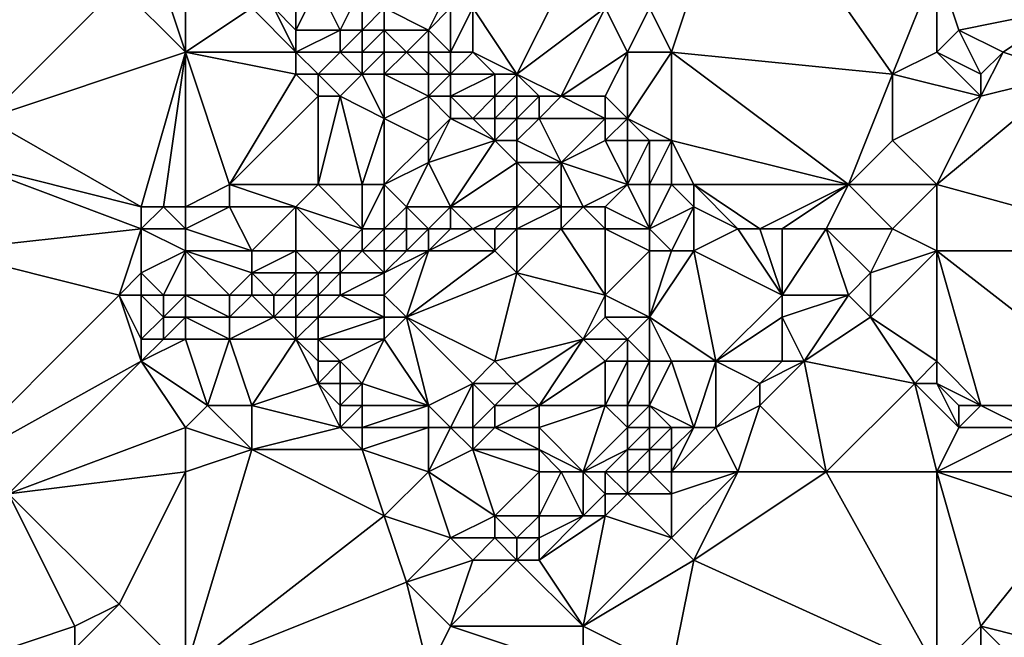
# Model space of a CAD drawing. Units: metres. Extents: x 69375 to 70000, y 345000 to 345500.
# Drawn here: x 69682 to 69727, y 345290 to 345317 of the extents above; entities that cross this region are included whole.
import ezdxf

# ---------------------------------------------------------------- set-up
doc = ezdxf.new("R2010")
doc.units = ezdxf.units.M
doc.layers.add('Terrain', color=15, linetype='Continuous')

msp = doc.modelspace()

# ---------------------------------------------------------------- linework, layer by layer
at = {"layer": 'Terrain'}
for points in [[(69715, 345325, 267.56), (69711, 345318, 267.67), (69712, 345316, 267.75), (69715, 345325, 267.56)], [(69715, 345325, 267.56), (69712, 345316, 267.75), (69722, 345315, 267.91), (69715, 345325, 267.56)], [(69715, 345325, 267.56), (69722, 345315, 267.91), (69724, 345320, 267.75), (69715, 345325, 267.56)], [(69722, 345315, 267.91), (69724, 345316, 268.14), (69724, 345320, 267.75), (69722, 345315, 267.91)], [(69724, 345316, 268.14), (69725, 345317, 268.17), (69724, 345320, 267.75), (69724, 345316, 268.14)], [(69724, 345320, 267.75), (69725, 345317, 268.17), (69730, 345318, 267.76), (69724, 345320, 267.75)], [(69681, 345313, 267.91), (69687, 345319, 267.68), (69682, 345318, 267.87), (69681, 345313, 267.91)], [(69681, 345313, 267.91), (69690, 345316, 267.72), (69687, 345319, 267.68), (69681, 345313, 267.91)], [(69690, 345316, 267.72), (69689, 345319, 267.84), (69687, 345319, 267.68), (69690, 345316, 267.72)], [(69690, 345316, 267.72), (69690, 345318, 267.71), (69689, 345319, 267.84), (69690, 345316, 267.72)], [(69695, 345317, 267.88), (69695, 345319, 267.95), (69694, 345318, 268.28), (69695, 345317, 267.88)], [(69697, 345317, 268.68), (69696, 345319, 268.21), (69695, 345317, 267.88), (69697, 345317, 268.68)], [(69695, 345317, 267.88), (69696, 345319, 268.21), (69695, 345319, 267.95), (69695, 345317, 267.88)], [(69697, 345317, 268.68), (69698, 345319, 268.52), (69696, 345319, 268.21), (69697, 345317, 268.68)], [(69698, 345317, 268.75), (69698, 345319, 268.52), (69697, 345317, 268.68), (69698, 345317, 268.75)], [(69698, 345317, 268.75), (69699, 345318, 268.75), (69698, 345319, 268.52), (69698, 345317, 268.75)], [(69702, 345319, 268.4), (69699, 345318, 268.75), (69701, 345317, 268.21), (69702, 345319, 268.4)], [(69702, 345318, 268.39), (69702, 345319, 268.4), (69701, 345317, 268.21), (69702, 345318, 268.39)], [(69705, 345315, 268.54), (69707, 345319, 267.81), (69703, 345318, 268.34), (69705, 345315, 268.54)], [(69705, 345315, 268.54), (69709, 345318, 267.73), (69707, 345319, 267.81), (69705, 345315, 268.54)], [(69690, 345316, 267.72), (69695, 345316, 267.89), (69693, 345318, 267.89), (69690, 345316, 267.72)], [(69690, 345316, 267.72), (69693, 345318, 267.89), (69690, 345318, 267.71), (69690, 345316, 267.72)], [(69695, 345316, 267.89), (69694, 345318, 268.28), (69693, 345318, 267.89), (69695, 345316, 267.89)], [(69695, 345316, 267.89), (69695, 345317, 267.88), (69694, 345318, 268.28), (69695, 345316, 267.89)], [(69699, 345317, 268.7), (69699, 345318, 268.75), (69698, 345317, 268.75), (69699, 345317, 268.7)], [(69701, 345317, 268.21), (69699, 345318, 268.75), (69699, 345317, 268.7), (69701, 345317, 268.21)], [(69702, 345316, 268.36), (69702, 345318, 268.39), (69701, 345317, 268.21), (69702, 345316, 268.36)], [(69703, 345316, 268.43), (69703, 345318, 268.34), (69702, 345316, 268.36), (69703, 345316, 268.43)], [(69702, 345316, 268.36), (69703, 345318, 268.34), (69702, 345318, 268.39), (69702, 345316, 268.36)], [(69705, 345315, 268.54), (69703, 345318, 268.34), (69703, 345316, 268.43), (69705, 345315, 268.54)], [(69707, 345314, 268.39), (69709, 345318, 267.73), (69705, 345315, 268.54), (69707, 345314, 268.39)], [(69707, 345314, 268.39), (69710, 345316, 267.85), (69709, 345318, 267.73), (69707, 345314, 268.39)], [(69710, 345316, 267.85), (69711, 345318, 267.67), (69709, 345318, 267.73), (69710, 345316, 267.85)], [(69712, 345316, 267.75), (69711, 345318, 267.67), (69710, 345316, 267.85), (69712, 345316, 267.75)], [(69727, 345316, 268.16), (69730, 345318, 267.76), (69725, 345317, 268.17), (69727, 345316, 268.16)], [(69730, 345315, 267.99), (69730, 345318, 267.76), (69727, 345316, 268.16), (69730, 345315, 267.99)], [(69697, 345316, 268.46), (69697, 345317, 268.68), (69695, 345316, 267.89), (69697, 345316, 268.46)], [(69695, 345316, 267.89), (69697, 345317, 268.68), (69695, 345317, 267.88), (69695, 345316, 267.89)], [(69698, 345316, 268.57), (69698, 345317, 268.75), (69697, 345316, 268.46), (69698, 345316, 268.57)], [(69697, 345316, 268.46), (69698, 345317, 268.75), (69697, 345317, 268.68), (69697, 345316, 268.46)], [(69699, 345316, 268.52), (69699, 345317, 268.7), (69698, 345316, 268.57), (69699, 345316, 268.52)], [(69698, 345316, 268.57), (69699, 345317, 268.7), (69698, 345317, 268.75), (69698, 345316, 268.57)], [(69700, 345316, 268.34), (69701, 345317, 268.21), (69699, 345317, 268.7), (69700, 345316, 268.34)], [(69700, 345316, 268.34), (69699, 345317, 268.7), (69699, 345316, 268.52), (69700, 345316, 268.34)], [(69701, 345316, 267.92), (69701, 345317, 268.21), (69700, 345316, 268.34), (69701, 345316, 267.92)], [(69702, 345316, 268.36), (69701, 345317, 268.21), (69701, 345316, 267.92), (69702, 345316, 268.36)], [(69726, 345315, 268.23), (69725, 345317, 268.17), (69724, 345316, 268.14), (69726, 345315, 268.23)], [(69726, 345315, 268.23), (69727, 345316, 268.16), (69725, 345317, 268.17), (69726, 345315, 268.23)], [(69688, 345309, 267.86), (69690, 345316, 267.72), (69681, 345313, 267.91), (69688, 345309, 267.86)], [(69689, 345309, 268.02), (69690, 345316, 267.72), (69688, 345309, 267.86), (69689, 345309, 268.02)], [(69690, 345309, 267.92), (69690, 345316, 267.72), (69689, 345309, 268.02), (69690, 345309, 267.92)], [(69690, 345309, 267.92), (69692, 345310, 267.87), (69690, 345316, 267.72), (69690, 345309, 267.92)], [(69690, 345316, 267.72), (69695, 345315, 267.8), (69695, 345316, 267.89), (69690, 345316, 267.72)], [(69690, 345316, 267.72), (69692, 345310, 267.87), (69695, 345315, 267.8), (69690, 345316, 267.72)], [(69696, 345315, 268.11), (69697, 345316, 268.46), (69695, 345316, 267.89), (69696, 345315, 268.11)], [(69696, 345315, 268.11), (69695, 345316, 267.89), (69695, 345315, 267.8), (69696, 345315, 268.11)], [(69698, 345315, 268.28), (69697, 345316, 268.46), (69696, 345315, 268.11), (69698, 345315, 268.28)], [(69698, 345315, 268.28), (69698, 345316, 268.57), (69697, 345316, 268.46), (69698, 345315, 268.28)], [(69699, 345315, 268.11), (69699, 345316, 268.52), (69698, 345315, 268.28), (69699, 345315, 268.11)], [(69698, 345315, 268.28), (69699, 345316, 268.52), (69698, 345316, 268.57), (69698, 345315, 268.28)], [(69701, 345315, 268.02), (69700, 345316, 268.34), (69699, 345315, 268.11), (69701, 345315, 268.02)], [(69699, 345315, 268.11), (69700, 345316, 268.34), (69699, 345316, 268.52), (69699, 345315, 268.11)], [(69701, 345315, 268.02), (69701, 345316, 267.92), (69700, 345316, 268.34), (69701, 345315, 268.02)], [(69702, 345315, 268.33), (69702, 345316, 268.36), (69701, 345316, 267.92), (69702, 345315, 268.33)], [(69702, 345315, 268.33), (69701, 345316, 267.92), (69701, 345315, 268.02), (69702, 345315, 268.33)], [(69704, 345315, 268.56), (69703, 345316, 268.43), (69702, 345315, 268.33), (69704, 345315, 268.56)], [(69702, 345315, 268.33), (69703, 345316, 268.43), (69702, 345316, 268.36), (69702, 345315, 268.33)], [(69705, 345315, 268.54), (69703, 345316, 268.43), (69704, 345315, 268.56), (69705, 345315, 268.54)], [(69709, 345314, 268.26), (69710, 345316, 267.85), (69707, 345314, 268.39), (69709, 345314, 268.26)], [(69710, 345313, 268.21), (69710, 345316, 267.85), (69709, 345314, 268.26), (69710, 345313, 268.21)], [(69712, 345312, 268.04), (69712, 345316, 267.75), (69710, 345313, 268.21), (69712, 345312, 268.04)], [(69710, 345313, 268.21), (69712, 345316, 267.75), (69710, 345316, 267.85), (69710, 345313, 268.21)], [(69720, 345310, 267.97), (69722, 345315, 267.91), (69712, 345316, 267.75), (69720, 345310, 267.97)], [(69720, 345310, 267.97), (69712, 345316, 267.75), (69712, 345312, 268.04), (69720, 345310, 267.97)], [(69722, 345315, 267.91), (69726, 345314, 268.17), (69724, 345316, 268.14), (69722, 345315, 267.91)], [(69726, 345314, 268.17), (69726, 345315, 268.23), (69724, 345316, 268.14), (69726, 345314, 268.17)], [(69726, 345314, 268.17), (69730, 345315, 267.99), (69727, 345316, 268.16), (69726, 345314, 268.17)], [(69726, 345314, 268.17), (69727, 345316, 268.16), (69726, 345315, 268.23), (69726, 345314, 268.17)], [(69692, 345310, 267.87), (69696, 345314, 267.74), (69695, 345315, 267.8), (69692, 345310, 267.87)], [(69696, 345314, 267.74), (69696, 345315, 268.11), (69695, 345315, 267.8), (69696, 345314, 267.74)], [(69697, 345314, 267.86), (69698, 345315, 268.28), (69696, 345315, 268.11), (69697, 345314, 267.86)], [(69697, 345314, 267.86), (69696, 345315, 268.11), (69696, 345314, 267.74), (69697, 345314, 267.86)], [(69699, 345313, 267.74), (69698, 345315, 268.28), (69697, 345314, 267.86), (69699, 345313, 267.74)], [(69699, 345313, 267.74), (69699, 345315, 268.11), (69698, 345315, 268.28), (69699, 345313, 267.74)], [(69699, 345313, 267.74), (69701, 345314, 267.89), (69699, 345315, 268.11), (69699, 345313, 267.74)], [(69701, 345314, 267.89), (69701, 345315, 268.02), (69699, 345315, 268.11), (69701, 345314, 267.89)], [(69702, 345314, 268.23), (69702, 345315, 268.33), (69701, 345314, 267.89), (69702, 345314, 268.23)], [(69702, 345315, 268.33), (69701, 345315, 268.02), (69701, 345314, 267.89), (69702, 345315, 268.33)], [(69704, 345314, 268.54), (69704, 345315, 268.56), (69702, 345314, 268.23), (69704, 345314, 268.54)], [(69702, 345314, 268.23), (69704, 345315, 268.56), (69702, 345315, 268.33), (69702, 345314, 268.23)], [(69705, 345314, 268.54), (69705, 345315, 268.54), (69704, 345314, 268.54), (69705, 345314, 268.54)], [(69704, 345314, 268.54), (69705, 345315, 268.54), (69704, 345315, 268.56), (69704, 345314, 268.54)], [(69707, 345314, 268.39), (69705, 345315, 268.54), (69706, 345314, 268.46), (69707, 345314, 268.39)], [(69706, 345314, 268.46), (69705, 345315, 268.54), (69705, 345314, 268.54), (69706, 345314, 268.46)], [(69720, 345310, 267.97), (69722, 345312, 267.92), (69722, 345315, 267.91), (69720, 345310, 267.97)], [(69722, 345312, 267.92), (69726, 345314, 268.17), (69722, 345315, 267.91), (69722, 345312, 267.92)], [(69724, 345310, 267.97), (69735, 345307, 268.07), (69730, 345315, 267.99), (69724, 345310, 267.97)], [(69724, 345310, 267.97), (69730, 345315, 267.99), (69726, 345314, 268.17), (69724, 345310, 267.97)], [(69696, 345310, 267.79), (69696, 345314, 267.74), (69692, 345310, 267.87), (69696, 345310, 267.79)], [(69698, 345310, 267.74), (69697, 345314, 267.86), (69696, 345310, 267.79), (69698, 345310, 267.74)], [(69696, 345310, 267.79), (69697, 345314, 267.86), (69696, 345314, 267.74), (69696, 345310, 267.79)], [(69698, 345310, 267.74), (69699, 345313, 267.74), (69697, 345314, 267.86), (69698, 345310, 267.74)], [(69701, 345312, 267.72), (69701, 345314, 267.89), (69699, 345313, 267.74), (69701, 345312, 267.72)], [(69702, 345313, 268.12), (69701, 345314, 267.89), (69701, 345312, 267.72), (69702, 345313, 268.12)], [(69702, 345313, 268.12), (69702, 345314, 268.23), (69701, 345314, 267.89), (69702, 345313, 268.12)], [(69703, 345313, 268.28), (69702, 345314, 268.23), (69702, 345313, 268.12), (69703, 345313, 268.28)], [(69703, 345313, 268.28), (69704, 345314, 268.54), (69702, 345314, 268.23), (69703, 345313, 268.28)], [(69704, 345313, 268.38), (69704, 345314, 268.54), (69703, 345313, 268.28), (69704, 345313, 268.38)], [(69705, 345313, 268.38), (69705, 345314, 268.54), (69704, 345313, 268.38), (69705, 345313, 268.38)], [(69704, 345313, 268.38), (69705, 345314, 268.54), (69704, 345314, 268.54), (69704, 345313, 268.38)], [(69706, 345313, 268.32), (69706, 345314, 268.46), (69705, 345313, 268.38), (69706, 345313, 268.32)], [(69705, 345313, 268.38), (69706, 345314, 268.46), (69705, 345314, 268.54), (69705, 345313, 268.38)], [(69709, 345313, 268.27), (69707, 345314, 268.39), (69706, 345313, 268.32), (69709, 345313, 268.27)], [(69706, 345313, 268.32), (69707, 345314, 268.39), (69706, 345314, 268.46), (69706, 345313, 268.32)], [(69709, 345313, 268.27), (69709, 345314, 268.26), (69707, 345314, 268.39), (69709, 345313, 268.27)], [(69710, 345313, 268.21), (69709, 345314, 268.26), (69709, 345313, 268.27), (69710, 345313, 268.21)], [(69724, 345310, 267.97), (69726, 345314, 268.17), (69722, 345312, 267.92), (69724, 345310, 267.97)], [(69688, 345309, 267.86), (69681, 345313, 267.91), (69680, 345311, 268), (69688, 345309, 267.86)], [(69699, 345310, 267.74), (69699, 345313, 267.74), (69698, 345310, 267.74), (69699, 345310, 267.74)], [(69699, 345310, 267.74), (69701, 345312, 267.72), (69699, 345313, 267.74), (69699, 345310, 267.74)], [(69704, 345312, 268.12), (69702, 345313, 268.12), (69701, 345311, 267.74), (69704, 345312, 268.12)], [(69702, 345313, 268.12), (69701, 345312, 267.72), (69701, 345311, 267.74), (69702, 345313, 268.12)], [(69704, 345312, 268.12), (69703, 345313, 268.28), (69702, 345313, 268.12), (69704, 345312, 268.12)], [(69704, 345312, 268.12), (69704, 345313, 268.38), (69703, 345313, 268.28), (69704, 345312, 268.12)], [(69705, 345312, 268.1), (69705, 345313, 268.38), (69704, 345312, 268.12), (69705, 345312, 268.1)], [(69704, 345312, 268.12), (69705, 345313, 268.38), (69704, 345313, 268.38), (69704, 345312, 268.12)], [(69707, 345311, 267.84), (69706, 345313, 268.32), (69705, 345312, 268.1), (69707, 345311, 267.84)], [(69705, 345312, 268.1), (69706, 345313, 268.32), (69705, 345313, 268.38), (69705, 345312, 268.1)], [(69707, 345311, 267.84), (69709, 345313, 268.27), (69706, 345313, 268.32), (69707, 345311, 267.84)], [(69707, 345311, 267.84), (69709, 345312, 268.21), (69709, 345313, 268.27), (69707, 345311, 267.84)], [(69710, 345312, 268.23), (69710, 345313, 268.21), (69709, 345312, 268.21), (69710, 345312, 268.23)], [(69709, 345312, 268.21), (69710, 345313, 268.21), (69709, 345313, 268.27), (69709, 345312, 268.21)], [(69712, 345312, 268.04), (69710, 345313, 268.21), (69711, 345312, 268.2), (69712, 345312, 268.04)], [(69711, 345312, 268.2), (69710, 345313, 268.21), (69710, 345312, 268.23), (69711, 345312, 268.2)], [(69699, 345310, 267.74), (69701, 345311, 267.74), (69701, 345312, 267.72), (69699, 345310, 267.74)], [(69702, 345309, 267.7), (69704, 345312, 268.12), (69701, 345311, 267.74), (69702, 345309, 267.7)], [(69702, 345309, 267.7), (69705, 345311, 267.84), (69704, 345312, 268.12), (69702, 345309, 267.7)], [(69705, 345311, 267.84), (69705, 345312, 268.1), (69704, 345312, 268.12), (69705, 345311, 267.84)], [(69707, 345311, 267.84), (69705, 345312, 268.1), (69705, 345311, 267.84), (69707, 345311, 267.84)], [(69710, 345310, 268.23), (69709, 345312, 268.21), (69707, 345311, 267.84), (69710, 345310, 268.23)], [(69710, 345310, 268.23), (69710, 345312, 268.23), (69709, 345312, 268.21), (69710, 345310, 268.23)], [(69711, 345310, 267.92), (69711, 345312, 268.2), (69710, 345310, 268.23), (69711, 345310, 267.92)], [(69710, 345310, 268.23), (69711, 345312, 268.2), (69710, 345312, 268.23), (69710, 345310, 268.23)], [(69712, 345310, 267.98), (69712, 345312, 268.04), (69711, 345310, 267.92), (69712, 345310, 267.98)], [(69711, 345310, 267.92), (69712, 345312, 268.04), (69711, 345312, 268.2), (69711, 345310, 267.92)], [(69720, 345310, 267.97), (69712, 345312, 268.04), (69713, 345310, 268.11), (69720, 345310, 267.97)], [(69713, 345310, 268.11), (69712, 345312, 268.04), (69712, 345310, 267.98), (69713, 345310, 268.11)], [(69724, 345310, 267.97), (69722, 345312, 267.92), (69720, 345310, 267.97), (69724, 345310, 267.97)], [(69679, 345307, 268.17), (69688, 345308, 267.91), (69680, 345311, 268), (69679, 345307, 268.17)], [(69688, 345308, 267.91), (69688, 345309, 267.86), (69680, 345311, 268), (69688, 345308, 267.91)], [(69700, 345309, 267.7), (69701, 345311, 267.74), (69699, 345310, 267.74), (69700, 345309, 267.7)], [(69702, 345309, 267.7), (69701, 345311, 267.74), (69700, 345309, 267.7), (69702, 345309, 267.7)], [(69705, 345309, 267.66), (69705, 345311, 267.84), (69702, 345309, 267.7), (69705, 345309, 267.66)], [(69705, 345309, 267.66), (69706, 345310, 267.69), (69705, 345311, 267.84), (69705, 345309, 267.66)], [(69706, 345310, 267.69), (69707, 345311, 267.84), (69705, 345311, 267.84), (69706, 345310, 267.69)], [(69707, 345309, 267.79), (69707, 345311, 267.84), (69706, 345310, 267.69), (69707, 345309, 267.79)], [(69708, 345309, 267.97), (69707, 345311, 267.84), (69707, 345309, 267.79), (69708, 345309, 267.97)], [(69708, 345309, 267.97), (69710, 345310, 268.23), (69707, 345311, 267.84), (69708, 345309, 267.97)], [(69690, 345309, 267.92), (69692, 345309, 268.09), (69692, 345310, 267.87), (69690, 345309, 267.92)], [(69695, 345309, 268.09), (69696, 345310, 267.79), (69692, 345310, 267.87), (69695, 345309, 268.09)], [(69695, 345309, 268.09), (69692, 345310, 267.87), (69692, 345309, 268.09), (69695, 345309, 268.09)], [(69698, 345308, 267.8), (69696, 345310, 267.79), (69695, 345309, 268.09), (69698, 345308, 267.8)], [(69698, 345308, 267.8), (69698, 345310, 267.74), (69696, 345310, 267.79), (69698, 345308, 267.8)], [(69699, 345308, 267.73), (69699, 345310, 267.74), (69698, 345308, 267.8), (69699, 345308, 267.73)], [(69698, 345308, 267.8), (69699, 345310, 267.74), (69698, 345310, 267.74), (69698, 345308, 267.8)], [(69699, 345308, 267.73), (69700, 345309, 267.7), (69699, 345310, 267.74), (69699, 345308, 267.73)], [(69707, 345309, 267.79), (69706, 345310, 267.69), (69705, 345309, 267.66), (69707, 345309, 267.79)], [(69709, 345309, 268.19), (69710, 345310, 268.23), (69708, 345309, 267.97), (69709, 345309, 268.19)], [(69711, 345308, 268.16), (69710, 345310, 268.23), (69709, 345309, 268.19), (69711, 345308, 268.16)], [(69711, 345308, 268.16), (69711, 345310, 267.92), (69710, 345310, 268.23), (69711, 345308, 268.16)], [(69711, 345308, 268.16), (69712, 345310, 267.98), (69711, 345310, 267.92), (69711, 345308, 268.16)], [(69713, 345309, 268.33), (69712, 345310, 267.98), (69711, 345308, 268.16), (69713, 345309, 268.33)], [(69713, 345309, 268.33), (69713, 345310, 268.11), (69712, 345310, 267.98), (69713, 345309, 268.33)], [(69716, 345308, 268.18), (69713, 345310, 268.11), (69715, 345308, 268.17), (69716, 345308, 268.18)], [(69716, 345308, 268.18), (69720, 345310, 267.97), (69713, 345310, 268.11), (69716, 345308, 268.18)], [(69715, 345308, 268.17), (69713, 345310, 268.11), (69713, 345309, 268.33), (69715, 345308, 268.17)], [(69717, 345308, 268.15), (69720, 345310, 267.97), (69716, 345308, 268.18), (69717, 345308, 268.15)], [(69719, 345308, 268.07), (69720, 345310, 267.97), (69717, 345308, 268.15), (69719, 345308, 268.07)], [(69722, 345308, 268.01), (69720, 345310, 267.97), (69719, 345308, 268.07), (69722, 345308, 268.01)], [(69722, 345308, 268.01), (69724, 345310, 267.97), (69720, 345310, 267.97), (69722, 345308, 268.01)], [(69724, 345307, 268.05), (69724, 345310, 267.97), (69722, 345308, 268.01), (69724, 345307, 268.05)], [(69724, 345307, 268.05), (69735, 345307, 268.07), (69724, 345310, 267.97), (69724, 345307, 268.05)], [(69690, 345308, 268.22), (69689, 345309, 268.02), (69688, 345308, 267.91), (69690, 345308, 268.22)], [(69688, 345308, 267.91), (69689, 345309, 268.02), (69688, 345309, 267.86), (69688, 345308, 267.91)], [(69690, 345308, 268.22), (69690, 345309, 267.92), (69689, 345309, 268.02), (69690, 345308, 268.22)], [(69690, 345308, 268.22), (69693, 345307, 268.8), (69692, 345309, 268.09), (69690, 345308, 268.22)], [(69690, 345308, 268.22), (69692, 345309, 268.09), (69690, 345309, 267.92), (69690, 345308, 268.22)], [(69693, 345307, 268.8), (69695, 345309, 268.09), (69692, 345309, 268.09), (69693, 345307, 268.8)], [(69695, 345307, 268.72), (69695, 345309, 268.09), (69693, 345307, 268.8), (69695, 345307, 268.72)], [(69697, 345307, 268.54), (69698, 345308, 267.8), (69695, 345309, 268.09), (69697, 345307, 268.54)], [(69697, 345307, 268.54), (69695, 345309, 268.09), (69695, 345307, 268.72), (69697, 345307, 268.54)], [(69700, 345308, 267.74), (69700, 345309, 267.7), (69699, 345308, 267.73), (69700, 345308, 267.74)], [(69701, 345308, 267.77), (69700, 345309, 267.7), (69700, 345308, 267.74), (69701, 345308, 267.77)], [(69702, 345309, 267.7), (69700, 345309, 267.7), (69701, 345308, 267.77), (69702, 345309, 267.7)], [(69702, 345308, 267.81), (69702, 345309, 267.7), (69701, 345308, 267.77), (69702, 345308, 267.81)], [(69703, 345308, 267.75), (69702, 345309, 267.7), (69702, 345308, 267.81), (69703, 345308, 267.75)], [(69703, 345308, 267.75), (69705, 345309, 267.66), (69702, 345309, 267.7), (69703, 345308, 267.75)], [(69704, 345308, 267.72), (69705, 345309, 267.66), (69703, 345308, 267.75), (69704, 345308, 267.72)], [(69705, 345308, 267.73), (69705, 345309, 267.66), (69704, 345308, 267.72), (69705, 345308, 267.73)], [(69707, 345308, 267.88), (69707, 345309, 267.79), (69705, 345308, 267.73), (69707, 345308, 267.88)], [(69705, 345308, 267.73), (69707, 345309, 267.79), (69705, 345309, 267.66), (69705, 345308, 267.73)], [(69709, 345308, 268.16), (69708, 345309, 267.97), (69707, 345308, 267.88), (69709, 345308, 268.16)], [(69707, 345308, 267.88), (69708, 345309, 267.97), (69707, 345309, 267.79), (69707, 345308, 267.88)], [(69709, 345308, 268.16), (69709, 345309, 268.19), (69708, 345309, 267.97), (69709, 345308, 268.16)], [(69711, 345308, 268.16), (69709, 345309, 268.19), (69709, 345308, 268.16), (69711, 345308, 268.16)], [(69713, 345309, 268.33), (69711, 345308, 268.16), (69712, 345307, 267.89), (69713, 345309, 268.33)], [(69713, 345307, 267.84), (69713, 345309, 268.33), (69712, 345307, 267.89), (69713, 345307, 267.84)], [(69713, 345307, 267.84), (69715, 345308, 268.17), (69713, 345309, 268.33), (69713, 345307, 267.84)], [(69687, 345305, 267.98), (69688, 345308, 267.91), (69679, 345307, 268.17), (69687, 345305, 267.98)], [(69687, 345305, 267.98), (69688, 345306, 267.94), (69688, 345308, 267.91), (69687, 345305, 267.98)], [(69688, 345306, 267.94), (69690, 345307, 268.55), (69688, 345308, 267.91), (69688, 345306, 267.94)], [(69690, 345307, 268.55), (69690, 345308, 268.22), (69688, 345308, 267.91), (69690, 345307, 268.55)], [(69690, 345307, 268.55), (69693, 345307, 268.8), (69690, 345308, 268.22), (69690, 345307, 268.55)], [(69698, 345307, 268.01), (69698, 345308, 267.8), (69697, 345307, 268.54), (69698, 345307, 268.01)], [(69699, 345307, 267.87), (69699, 345308, 267.73), (69698, 345307, 268.01), (69699, 345307, 267.87)], [(69698, 345307, 268.01), (69699, 345308, 267.73), (69698, 345308, 267.8), (69698, 345307, 268.01)], [(69700, 345307, 268.09), (69700, 345308, 267.74), (69699, 345307, 267.87), (69700, 345307, 268.09)], [(69699, 345307, 267.87), (69700, 345308, 267.74), (69699, 345308, 267.73), (69699, 345307, 267.87)], [(69701, 345307, 268.25), (69701, 345308, 267.77), (69700, 345307, 268.09), (69701, 345307, 268.25)], [(69700, 345307, 268.09), (69701, 345308, 267.77), (69700, 345308, 267.74), (69700, 345307, 268.09)], [(69704, 345307, 267.81), (69703, 345308, 267.75), (69701, 345307, 268.25), (69704, 345307, 267.81)], [(69703, 345308, 267.75), (69702, 345308, 267.81), (69701, 345307, 268.25), (69703, 345308, 267.75)], [(69702, 345308, 267.81), (69701, 345308, 267.77), (69701, 345307, 268.25), (69702, 345308, 267.81)], [(69704, 345307, 267.81), (69704, 345308, 267.72), (69703, 345308, 267.75), (69704, 345307, 267.81)], [(69705, 345306, 267.9), (69705, 345308, 267.73), (69704, 345307, 267.81), (69705, 345306, 267.9)], [(69704, 345307, 267.81), (69705, 345308, 267.73), (69704, 345308, 267.72), (69704, 345307, 267.81)], [(69709, 345305, 267.8), (69707, 345308, 267.88), (69705, 345306, 267.9), (69709, 345305, 267.8)], [(69705, 345306, 267.9), (69707, 345308, 267.88), (69705, 345308, 267.73), (69705, 345306, 267.9)], [(69709, 345305, 267.8), (69709, 345308, 268.16), (69707, 345308, 267.88), (69709, 345305, 267.8)], [(69709, 345305, 267.8), (69711, 345307, 268.05), (69709, 345308, 268.16), (69709, 345305, 267.8)], [(69711, 345307, 268.05), (69711, 345308, 268.16), (69709, 345308, 268.16), (69711, 345307, 268.05)], [(69712, 345307, 267.89), (69711, 345308, 268.16), (69711, 345307, 268.05), (69712, 345307, 267.89)], [(69717, 345305, 268.35), (69715, 345308, 268.17), (69713, 345307, 267.84), (69717, 345305, 268.35)], [(69717, 345305, 268.35), (69716, 345308, 268.18), (69715, 345308, 268.17), (69717, 345305, 268.35)], [(69717, 345305, 268.35), (69717, 345308, 268.15), (69716, 345308, 268.18), (69717, 345305, 268.35)], [(69720, 345305, 268.33), (69719, 345308, 268.07), (69717, 345305, 268.35), (69720, 345305, 268.33)], [(69717, 345305, 268.35), (69719, 345308, 268.07), (69717, 345308, 268.15), (69717, 345305, 268.35)], [(69720, 345305, 268.33), (69721, 345306, 268.14), (69719, 345308, 268.07), (69720, 345305, 268.33)], [(69721, 345306, 268.14), (69722, 345308, 268.01), (69719, 345308, 268.07), (69721, 345306, 268.14)], [(69721, 345306, 268.14), (69724, 345307, 268.05), (69722, 345308, 268.01), (69721, 345306, 268.14)], [(69679, 345297, 268.2), (69687, 345305, 267.98), (69679, 345307, 268.17), (69679, 345297, 268.2)], [(69689, 345305, 268.5), (69690, 345307, 268.55), (69688, 345306, 267.94), (69689, 345305, 268.5)], [(69690, 345305, 268.79), (69690, 345307, 268.55), (69689, 345305, 268.5), (69690, 345305, 268.79)], [(69690, 345305, 268.79), (69692, 345305, 269.14), (69690, 345307, 268.55), (69690, 345305, 268.79)], [(69690, 345307, 268.55), (69692, 345305, 269.14), (69693, 345306, 269.05), (69690, 345307, 268.55)], [(69690, 345307, 268.55), (69693, 345306, 269.05), (69693, 345307, 268.8), (69690, 345307, 268.55)], [(69695, 345306, 268.93), (69695, 345307, 268.72), (69693, 345306, 269.05), (69695, 345306, 268.93)], [(69693, 345306, 269.05), (69695, 345307, 268.72), (69693, 345307, 268.8), (69693, 345306, 269.05)], [(69696, 345306, 268.78), (69697, 345307, 268.54), (69695, 345307, 268.72), (69696, 345306, 268.78)], [(69696, 345306, 268.78), (69695, 345307, 268.72), (69695, 345306, 268.93), (69696, 345306, 268.78)], [(69697, 345306, 268.6), (69697, 345307, 268.54), (69696, 345306, 268.78), (69697, 345306, 268.6)], [(69699, 345306, 268.11), (69698, 345307, 268.01), (69697, 345306, 268.6), (69699, 345306, 268.11)], [(69697, 345306, 268.6), (69698, 345307, 268.01), (69697, 345307, 268.54), (69697, 345306, 268.6)], [(69699, 345306, 268.11), (69699, 345307, 267.87), (69698, 345307, 268.01), (69699, 345306, 268.11)], [(69700, 345304, 268.21), (69701, 345307, 268.25), (69699, 345305, 268.23), (69700, 345304, 268.21)], [(69699, 345305, 268.23), (69701, 345307, 268.25), (69699, 345306, 268.11), (69699, 345305, 268.23)], [(69699, 345306, 268.11), (69700, 345307, 268.09), (69699, 345307, 267.87), (69699, 345306, 268.11)], [(69699, 345306, 268.11), (69701, 345307, 268.25), (69700, 345307, 268.09), (69699, 345306, 268.11)], [(69700, 345304, 268.21), (69704, 345307, 267.81), (69701, 345307, 268.25), (69700, 345304, 268.21)], [(69705, 345306, 267.9), (69704, 345307, 267.81), (69700, 345304, 268.21), (69705, 345306, 267.9)], [(69711, 345304, 267.83), (69711, 345307, 268.05), (69709, 345305, 267.8), (69711, 345304, 267.83)], [(69711, 345304, 267.83), (69713, 345307, 267.84), (69712, 345307, 267.89), (69711, 345304, 267.83)], [(69711, 345304, 267.83), (69712, 345307, 267.89), (69711, 345307, 268.05), (69711, 345304, 267.83)], [(69714, 345302, 267.98), (69713, 345307, 267.84), (69711, 345304, 267.83), (69714, 345302, 267.98)], [(69714, 345302, 267.98), (69717, 345305, 268.35), (69713, 345307, 267.84), (69714, 345302, 267.98)], [(69724, 345302, 268.1), (69724, 345307, 268.05), (69721, 345304, 268.31), (69724, 345302, 268.1)], [(69721, 345304, 268.31), (69724, 345307, 268.05), (69721, 345306, 268.14), (69721, 345304, 268.31)], [(69724, 345302, 268.1), (69726, 345300, 268.14), (69724, 345307, 268.05), (69724, 345302, 268.1)], [(69733, 345300, 268), (69735, 345307, 268.07), (69724, 345307, 268.05), (69733, 345300, 268)], [(69733, 345300, 268), (69724, 345307, 268.05), (69726, 345300, 268.14), (69733, 345300, 268)], [(69688, 345305, 268.13), (69688, 345306, 267.94), (69687, 345305, 267.98), (69688, 345305, 268.13)], [(69689, 345305, 268.5), (69688, 345306, 267.94), (69688, 345305, 268.13), (69689, 345305, 268.5)], [(69693, 345305, 269.16), (69693, 345306, 269.05), (69692, 345305, 269.14), (69693, 345305, 269.16)], [(69694, 345305, 269.13), (69693, 345306, 269.05), (69693, 345305, 269.16), (69694, 345305, 269.13)], [(69694, 345305, 269.13), (69695, 345306, 268.93), (69693, 345306, 269.05), (69694, 345305, 269.13)], [(69695, 345305, 269.05), (69695, 345306, 268.93), (69694, 345305, 269.13), (69695, 345305, 269.05)], [(69696, 345305, 268.91), (69696, 345306, 268.78), (69695, 345305, 269.05), (69696, 345305, 268.91)], [(69695, 345305, 269.05), (69696, 345306, 268.78), (69695, 345306, 268.93), (69695, 345305, 269.05)], [(69697, 345305, 268.66), (69697, 345306, 268.6), (69696, 345305, 268.91), (69697, 345305, 268.66)], [(69696, 345305, 268.91), (69697, 345306, 268.6), (69696, 345306, 268.78), (69696, 345305, 268.91)], [(69699, 345305, 268.23), (69699, 345306, 268.11), (69697, 345305, 268.66), (69699, 345305, 268.23)], [(69697, 345305, 268.66), (69699, 345306, 268.11), (69697, 345306, 268.6), (69697, 345305, 268.66)], [(69704, 345302, 268), (69705, 345306, 267.9), (69700, 345304, 268.21), (69704, 345302, 268)], [(69704, 345302, 268), (69708, 345303, 268.11), (69705, 345306, 267.9), (69704, 345302, 268)], [(69708, 345303, 268.11), (69709, 345305, 267.8), (69705, 345306, 267.9), (69708, 345303, 268.11)], [(69721, 345304, 268.31), (69721, 345306, 268.14), (69720, 345305, 268.33), (69721, 345304, 268.31)], [(69679, 345297, 268.2), (69688, 345302, 268.12), (69687, 345305, 267.98), (69679, 345297, 268.2)], [(69688, 345302, 268.12), (69688, 345303, 268.05), (69687, 345305, 267.98), (69688, 345302, 268.12)], [(69688, 345303, 268.05), (69688, 345305, 268.13), (69687, 345305, 267.98), (69688, 345303, 268.05)], [(69688, 345303, 268.05), (69689, 345304, 268.49), (69688, 345305, 268.13), (69688, 345303, 268.05)], [(69689, 345304, 268.49), (69689, 345305, 268.5), (69688, 345305, 268.13), (69689, 345304, 268.49)], [(69690, 345304, 268.74), (69690, 345305, 268.79), (69689, 345304, 268.49), (69690, 345304, 268.74)], [(69689, 345304, 268.49), (69690, 345305, 268.79), (69689, 345305, 268.5), (69689, 345304, 268.49)], [(69690, 345304, 268.74), (69692, 345304, 269.08), (69690, 345305, 268.79), (69690, 345304, 268.74)], [(69690, 345305, 268.79), (69692, 345304, 269.08), (69692, 345305, 269.14), (69690, 345305, 268.79)], [(69694, 345304, 269.15), (69693, 345305, 269.16), (69692, 345304, 269.08), (69694, 345304, 269.15)], [(69692, 345304, 269.08), (69693, 345305, 269.16), (69692, 345305, 269.14), (69692, 345304, 269.08)], [(69694, 345304, 269.15), (69694, 345305, 269.13), (69693, 345305, 269.16), (69694, 345304, 269.15)], [(69695, 345304, 269.11), (69695, 345305, 269.05), (69694, 345304, 269.15), (69695, 345304, 269.11)], [(69694, 345304, 269.15), (69695, 345305, 269.05), (69694, 345305, 269.13), (69694, 345304, 269.15)], [(69696, 345304, 269), (69696, 345305, 268.91), (69695, 345304, 269.11), (69696, 345304, 269)], [(69695, 345304, 269.11), (69696, 345305, 268.91), (69695, 345305, 269.05), (69695, 345304, 269.11)], [(69699, 345304, 268.33), (69697, 345305, 268.66), (69696, 345304, 269), (69699, 345304, 268.33)], [(69696, 345304, 269), (69697, 345305, 268.66), (69696, 345305, 268.91), (69696, 345304, 269)], [(69699, 345304, 268.33), (69699, 345305, 268.23), (69697, 345305, 268.66), (69699, 345304, 268.33)], [(69700, 345304, 268.21), (69699, 345305, 268.23), (69699, 345304, 268.33), (69700, 345304, 268.21)], [(69708, 345303, 268.11), (69709, 345304, 267.88), (69709, 345305, 267.8), (69708, 345303, 268.11)], [(69711, 345304, 267.83), (69709, 345305, 267.8), (69709, 345304, 267.88), (69711, 345304, 267.83)], [(69714, 345302, 267.98), (69717, 345304, 268.21), (69717, 345305, 268.35), (69714, 345302, 267.98)], [(69718, 345302, 268.09), (69720, 345305, 268.33), (69717, 345304, 268.21), (69718, 345302, 268.09)], [(69717, 345304, 268.21), (69720, 345305, 268.33), (69717, 345305, 268.35), (69717, 345304, 268.21)], [(69718, 345302, 268.09), (69721, 345304, 268.31), (69720, 345305, 268.33), (69718, 345302, 268.09)], [(69689, 345303, 268.52), (69689, 345304, 268.49), (69688, 345303, 268.05), (69689, 345303, 268.52)], [(69690, 345303, 268.58), (69690, 345304, 268.74), (69689, 345303, 268.52), (69690, 345303, 268.58)], [(69689, 345303, 268.52), (69690, 345304, 268.74), (69689, 345304, 268.49), (69689, 345303, 268.52)], [(69690, 345303, 268.58), (69692, 345303, 268.89), (69690, 345304, 268.74), (69690, 345303, 268.58)], [(69690, 345304, 268.74), (69692, 345303, 268.89), (69692, 345304, 269.08), (69690, 345304, 268.74)], [(69695, 345303, 269.1), (69694, 345304, 269.15), (69692, 345303, 268.89), (69695, 345303, 269.1)], [(69692, 345303, 268.89), (69694, 345304, 269.15), (69692, 345304, 269.08), (69692, 345303, 268.89)], [(69695, 345303, 269.1), (69695, 345304, 269.11), (69694, 345304, 269.15), (69695, 345303, 269.1)], [(69696, 345303, 269.06), (69696, 345304, 269), (69695, 345303, 269.1), (69696, 345303, 269.06)], [(69695, 345303, 269.1), (69696, 345304, 269), (69695, 345304, 269.11), (69695, 345303, 269.1)], [(69699, 345303, 268.41), (69699, 345304, 268.33), (69696, 345303, 269.06), (69699, 345303, 268.41)], [(69696, 345303, 269.06), (69699, 345304, 268.33), (69696, 345304, 269), (69696, 345303, 269.06)], [(69701, 345300, 267.89), (69700, 345304, 268.21), (69699, 345303, 268.41), (69701, 345300, 267.89)], [(69699, 345303, 268.41), (69700, 345304, 268.21), (69699, 345304, 268.33), (69699, 345303, 268.41)], [(69703, 345301, 267.9), (69700, 345304, 268.21), (69701, 345300, 267.89), (69703, 345301, 267.9)], [(69703, 345301, 267.9), (69704, 345302, 268), (69700, 345304, 268.21), (69703, 345301, 267.9)], [(69710, 345303, 267.98), (69709, 345304, 267.88), (69708, 345303, 268.11), (69710, 345303, 267.98)], [(69710, 345303, 267.98), (69711, 345304, 267.83), (69709, 345304, 267.88), (69710, 345303, 267.98)], [(69711, 345302, 267.99), (69711, 345304, 267.83), (69710, 345303, 267.98), (69711, 345302, 267.99)], [(69712, 345302, 267.92), (69711, 345304, 267.83), (69711, 345302, 267.99), (69712, 345302, 267.92)], [(69714, 345302, 267.98), (69711, 345304, 267.83), (69712, 345302, 267.92), (69714, 345302, 267.98)], [(69717, 345302, 267.98), (69717, 345304, 268.21), (69714, 345302, 267.98), (69717, 345302, 267.98)], [(69718, 345302, 268.09), (69717, 345304, 268.21), (69717, 345302, 267.98), (69718, 345302, 268.09)], [(69723, 345301, 268), (69721, 345304, 268.31), (69718, 345302, 268.09), (69723, 345301, 268)], [(69723, 345301, 268), (69724, 345302, 268.1), (69721, 345304, 268.31), (69723, 345301, 268)], [(69688, 345302, 268.12), (69691, 345300, 268.12), (69690, 345303, 268.58), (69688, 345302, 268.12)], [(69688, 345302, 268.12), (69690, 345303, 268.58), (69689, 345303, 268.52), (69688, 345302, 268.12)], [(69688, 345302, 268.12), (69689, 345303, 268.52), (69688, 345303, 268.05), (69688, 345302, 268.12)], [(69690, 345303, 268.58), (69691, 345300, 268.12), (69692, 345303, 268.89), (69690, 345303, 268.58)], [(69693, 345300, 268.24), (69692, 345303, 268.89), (69691, 345300, 268.12), (69693, 345300, 268.24)], [(69693, 345300, 268.24), (69695, 345303, 269.1), (69692, 345303, 268.89), (69693, 345300, 268.24)], [(69693, 345300, 268.24), (69696, 345301, 268.91), (69695, 345303, 269.1), (69693, 345300, 268.24)], [(69696, 345301, 268.91), (69696, 345302, 269.04), (69695, 345303, 269.1), (69696, 345301, 268.91)], [(69696, 345302, 269.04), (69696, 345303, 269.06), (69695, 345303, 269.1), (69696, 345302, 269.04)], [(69697, 345302, 268.93), (69696, 345303, 269.06), (69696, 345302, 269.04), (69697, 345302, 268.93)], [(69697, 345302, 268.93), (69699, 345303, 268.41), (69696, 345303, 269.06), (69697, 345302, 268.93)], [(69698, 345301, 268.66), (69699, 345303, 268.41), (69697, 345302, 268.93), (69698, 345301, 268.66)], [(69701, 345300, 267.89), (69699, 345303, 268.41), (69698, 345301, 268.66), (69701, 345300, 267.89)], [(69705, 345301, 268.12), (69708, 345303, 268.11), (69704, 345302, 268), (69705, 345301, 268.12)], [(69706, 345300, 268.33), (69708, 345303, 268.11), (69705, 345301, 268.12), (69706, 345300, 268.33)], [(69706, 345300, 268.33), (69709, 345302, 268.21), (69708, 345303, 268.11), (69706, 345300, 268.33)], [(69709, 345302, 268.21), (69710, 345303, 267.98), (69708, 345303, 268.11), (69709, 345302, 268.21)], [(69710, 345302, 268.12), (69710, 345303, 267.98), (69709, 345302, 268.21), (69710, 345302, 268.12)], [(69711, 345302, 267.99), (69710, 345303, 267.98), (69710, 345302, 268.12), (69711, 345302, 267.99)], [(69679, 345297, 268.2), (69682, 345296, 268.31), (69688, 345302, 268.12), (69679, 345297, 268.2)], [(69690, 345299, 268.14), (69688, 345302, 268.12), (69682, 345296, 268.31), (69690, 345299, 268.14)], [(69690, 345299, 268.14), (69691, 345300, 268.12), (69688, 345302, 268.12), (69690, 345299, 268.14)], [(69697, 345301, 268.86), (69697, 345302, 268.93), (69696, 345301, 268.91), (69697, 345301, 268.86)], [(69696, 345301, 268.91), (69697, 345302, 268.93), (69696, 345302, 269.04), (69696, 345301, 268.91)], [(69698, 345301, 268.66), (69697, 345302, 268.93), (69697, 345301, 268.86), (69698, 345301, 268.66)], [(69705, 345301, 268.12), (69704, 345302, 268), (69703, 345301, 267.9), (69705, 345301, 268.12)], [(69709, 345300, 268.45), (69709, 345302, 268.21), (69706, 345300, 268.33), (69709, 345300, 268.45)], [(69710, 345300, 268.33), (69710, 345302, 268.12), (69709, 345300, 268.45), (69710, 345300, 268.33)], [(69709, 345300, 268.45), (69710, 345302, 268.12), (69709, 345302, 268.21), (69709, 345300, 268.45)], [(69711, 345300, 268.1), (69711, 345302, 267.99), (69710, 345300, 268.33), (69711, 345300, 268.1)], [(69710, 345300, 268.33), (69711, 345302, 267.99), (69710, 345302, 268.12), (69710, 345300, 268.33)], [(69711, 345300, 268.1), (69712, 345302, 267.92), (69711, 345302, 267.99), (69711, 345300, 268.1)], [(69713, 345299, 267.98), (69712, 345302, 267.92), (69711, 345300, 268.1), (69713, 345299, 267.98)], [(69713, 345299, 267.98), (69714, 345302, 267.98), (69712, 345302, 267.92), (69713, 345299, 267.98)], [(69714, 345299, 268.2), (69714, 345302, 267.98), (69713, 345299, 267.98), (69714, 345299, 268.2)], [(69714, 345299, 268.2), (69716, 345301, 268.31), (69714, 345302, 267.98), (69714, 345299, 268.2)], [(69716, 345301, 268.31), (69717, 345302, 267.98), (69714, 345302, 267.98), (69716, 345301, 268.31)], [(69719, 345297, 268.04), (69718, 345302, 268.09), (69716, 345300, 268.05), (69719, 345297, 268.04)], [(69716, 345300, 268.05), (69718, 345302, 268.09), (69716, 345301, 268.31), (69716, 345300, 268.05)], [(69716, 345301, 268.31), (69718, 345302, 268.09), (69717, 345302, 267.98), (69716, 345301, 268.31)], [(69719, 345297, 268.04), (69723, 345301, 268), (69718, 345302, 268.09), (69719, 345297, 268.04)], [(69724, 345301, 268.45), (69724, 345302, 268.1), (69723, 345301, 268), (69724, 345301, 268.45)], [(69724, 345301, 268.45), (69726, 345300, 268.14), (69724, 345302, 268.1), (69724, 345301, 268.45)], [(69697, 345299, 268.39), (69696, 345301, 268.91), (69693, 345300, 268.24), (69697, 345299, 268.39)], [(69697, 345299, 268.39), (69697, 345300, 268.65), (69696, 345301, 268.91), (69697, 345299, 268.39)], [(69697, 345300, 268.65), (69697, 345301, 268.86), (69696, 345301, 268.91), (69697, 345300, 268.65)], [(69698, 345300, 268.48), (69698, 345301, 268.66), (69697, 345300, 268.65), (69698, 345300, 268.48)], [(69697, 345300, 268.65), (69698, 345301, 268.66), (69697, 345301, 268.86), (69697, 345300, 268.65)], [(69701, 345300, 267.89), (69698, 345301, 268.66), (69698, 345300, 268.48), (69701, 345300, 267.89)], [(69702, 345299, 267.9), (69703, 345301, 267.9), (69701, 345300, 267.89), (69702, 345299, 267.9)], [(69703, 345299, 268), (69703, 345301, 267.9), (69702, 345299, 267.9), (69703, 345299, 268)], [(69703, 345299, 268), (69704, 345300, 268.04), (69703, 345301, 267.9), (69703, 345299, 268)], [(69704, 345300, 268.04), (69705, 345301, 268.12), (69703, 345301, 267.9), (69704, 345300, 268.04)], [(69706, 345300, 268.33), (69705, 345301, 268.12), (69704, 345300, 268.04), (69706, 345300, 268.33)], [(69714, 345299, 268.2), (69716, 345300, 268.05), (69716, 345301, 268.31), (69714, 345299, 268.2)], [(69724, 345297, 268.11), (69723, 345301, 268), (69719, 345297, 268.04), (69724, 345297, 268.11)], [(69724, 345297, 268.11), (69725, 345299, 268.13), (69723, 345301, 268), (69724, 345297, 268.11)], [(69724, 345301, 268.45), (69723, 345301, 268), (69725, 345299, 268.13), (69724, 345301, 268.45)], [(69724, 345301, 268.45), (69725, 345299, 268.13), (69725, 345300, 268.12), (69724, 345301, 268.45)], [(69724, 345301, 268.45), (69725, 345300, 268.12), (69726, 345300, 268.14), (69724, 345301, 268.45)], [(69690, 345299, 268.14), (69693, 345298, 268.05), (69691, 345300, 268.12), (69690, 345299, 268.14)], [(69693, 345298, 268.05), (69693, 345300, 268.24), (69691, 345300, 268.12), (69693, 345298, 268.05)], [(69693, 345298, 268.05), (69697, 345299, 268.39), (69693, 345300, 268.24), (69693, 345298, 268.05)], [(69698, 345299, 268.28), (69698, 345300, 268.48), (69697, 345299, 268.39), (69698, 345299, 268.28)], [(69697, 345299, 268.39), (69698, 345300, 268.48), (69697, 345300, 268.65), (69697, 345299, 268.39)], [(69701, 345299, 267.86), (69701, 345300, 267.89), (69698, 345299, 268.28), (69701, 345299, 267.86)], [(69698, 345299, 268.28), (69701, 345300, 267.89), (69698, 345300, 268.48), (69698, 345299, 268.28)], [(69702, 345299, 267.9), (69701, 345300, 267.89), (69701, 345299, 267.86), (69702, 345299, 267.9)], [(69704, 345299, 268.15), (69704, 345300, 268.04), (69703, 345299, 268), (69704, 345299, 268.15)], [(69706, 345299, 268.46), (69706, 345300, 268.33), (69704, 345299, 268.15), (69706, 345299, 268.46)], [(69704, 345299, 268.15), (69706, 345300, 268.33), (69704, 345300, 268.04), (69704, 345299, 268.15)], [(69708, 345297, 268.78), (69709, 345300, 268.45), (69706, 345299, 268.46), (69708, 345297, 268.78)], [(69706, 345299, 268.46), (69709, 345300, 268.45), (69706, 345300, 268.33), (69706, 345299, 268.46)], [(69708, 345297, 268.78), (69710, 345299, 268.63), (69709, 345300, 268.45), (69708, 345297, 268.78)], [(69710, 345299, 268.63), (69710, 345300, 268.33), (69709, 345300, 268.45), (69710, 345299, 268.63)], [(69711, 345299, 268.09), (69711, 345300, 268.1), (69710, 345299, 268.63), (69711, 345299, 268.09)], [(69710, 345299, 268.63), (69711, 345300, 268.1), (69710, 345300, 268.33), (69710, 345299, 268.63)], [(69712, 345299, 267.99), (69711, 345300, 268.1), (69711, 345299, 268.09), (69712, 345299, 267.99)], [(69713, 345299, 267.98), (69711, 345300, 268.1), (69712, 345299, 267.99), (69713, 345299, 267.98)], [(69715, 345297, 268.04), (69716, 345300, 268.05), (69714, 345299, 268.2), (69715, 345297, 268.04)], [(69719, 345297, 268.04), (69716, 345300, 268.05), (69715, 345297, 268.04), (69719, 345297, 268.04)], [(69728, 345299, 268.14), (69726, 345300, 268.14), (69725, 345299, 268.13), (69728, 345299, 268.14)], [(69725, 345299, 268.13), (69726, 345300, 268.14), (69725, 345300, 268.12), (69725, 345299, 268.13)], [(69728, 345299, 268.14), (69733, 345300, 268), (69726, 345300, 268.14), (69728, 345299, 268.14)], [(69690, 345297, 268.2), (69690, 345299, 268.14), (69682, 345296, 268.31), (69690, 345297, 268.2)], [(69690, 345297, 268.2), (69693, 345298, 268.05), (69690, 345299, 268.14), (69690, 345297, 268.2)], [(69698, 345298, 268.14), (69697, 345299, 268.39), (69693, 345298, 268.05), (69698, 345298, 268.14)], [(69698, 345298, 268.14), (69698, 345299, 268.28), (69697, 345299, 268.39), (69698, 345298, 268.14)], [(69701, 345297, 267.95), (69701, 345299, 267.86), (69698, 345298, 268.14), (69701, 345297, 267.95)], [(69698, 345298, 268.14), (69701, 345299, 267.86), (69698, 345299, 268.28), (69698, 345298, 268.14)], [(69703, 345298, 268.12), (69702, 345299, 267.9), (69701, 345297, 267.95), (69703, 345298, 268.12)], [(69702, 345299, 267.9), (69701, 345299, 267.86), (69701, 345297, 267.95), (69702, 345299, 267.9)], [(69703, 345298, 268.12), (69703, 345299, 268), (69702, 345299, 267.9), (69703, 345298, 268.12)], [(69706, 345298, 268.63), (69704, 345299, 268.15), (69703, 345298, 268.12), (69706, 345298, 268.63)], [(69703, 345298, 268.12), (69704, 345299, 268.15), (69703, 345299, 268), (69703, 345298, 268.12)], [(69706, 345298, 268.63), (69706, 345299, 268.46), (69704, 345299, 268.15), (69706, 345298, 268.63)], [(69708, 345297, 268.78), (69706, 345299, 268.46), (69706, 345298, 268.63), (69708, 345297, 268.78)], [(69708, 345297, 268.78), (69710, 345298, 268.58), (69710, 345299, 268.63), (69708, 345297, 268.78)], [(69711, 345298, 268.24), (69711, 345299, 268.09), (69710, 345298, 268.58), (69711, 345298, 268.24)], [(69710, 345298, 268.58), (69711, 345299, 268.09), (69710, 345299, 268.63), (69710, 345298, 268.58)], [(69712, 345298, 268.07), (69712, 345299, 267.99), (69711, 345298, 268.24), (69712, 345298, 268.07)], [(69711, 345298, 268.24), (69712, 345299, 267.99), (69711, 345299, 268.09), (69711, 345298, 268.24)], [(69715, 345297, 268.04), (69714, 345299, 268.2), (69712, 345297, 268.23), (69715, 345297, 268.04)], [(69714, 345299, 268.2), (69713, 345299, 267.98), (69712, 345297, 268.23), (69714, 345299, 268.2)], [(69713, 345299, 267.98), (69712, 345299, 267.99), (69712, 345298, 268.07), (69713, 345299, 267.98)], [(69713, 345299, 267.98), (69712, 345298, 268.07), (69712, 345297, 268.23), (69713, 345299, 267.98)], [(69724, 345297, 268.11), (69730, 345297, 267.98), (69728, 345299, 268.14), (69724, 345297, 268.11)], [(69724, 345297, 268.11), (69728, 345299, 268.14), (69725, 345299, 268.13), (69724, 345297, 268.11)], [(69690, 345288, 268.12), (69699, 345295, 267.98), (69693, 345298, 268.05), (69690, 345288, 268.12)], [(69690, 345297, 268.2), (69690, 345288, 268.12), (69693, 345298, 268.05), (69690, 345297, 268.2)], [(69698, 345298, 268.14), (69693, 345298, 268.05), (69699, 345295, 267.98), (69698, 345298, 268.14)], [(69701, 345297, 267.95), (69698, 345298, 268.14), (69699, 345295, 267.98), (69701, 345297, 267.95)], [(69703, 345298, 268.12), (69701, 345297, 267.95), (69704, 345295, 268.71), (69703, 345298, 268.12)], [(69706, 345297, 268.78), (69706, 345298, 268.63), (69703, 345298, 268.12), (69706, 345297, 268.78)], [(69706, 345297, 268.78), (69703, 345298, 268.12), (69704, 345295, 268.71), (69706, 345297, 268.78)], [(69708, 345297, 268.78), (69706, 345298, 268.63), (69707, 345297, 268.82), (69708, 345297, 268.78)], [(69707, 345297, 268.82), (69706, 345298, 268.63), (69706, 345297, 268.78), (69707, 345297, 268.82)], [(69709, 345297, 268.73), (69710, 345298, 268.58), (69708, 345297, 268.78), (69709, 345297, 268.73)], [(69710, 345297, 268.65), (69710, 345298, 268.58), (69709, 345297, 268.73), (69710, 345297, 268.65)], [(69711, 345297, 268.4), (69711, 345298, 268.24), (69710, 345297, 268.65), (69711, 345297, 268.4)], [(69710, 345297, 268.65), (69711, 345298, 268.24), (69710, 345298, 268.58), (69710, 345297, 268.65)], [(69712, 345297, 268.23), (69712, 345298, 268.07), (69711, 345297, 268.4), (69712, 345297, 268.23)], [(69711, 345297, 268.4), (69712, 345298, 268.07), (69711, 345298, 268.24), (69711, 345297, 268.4)], [(69690, 345297, 268.2), (69682, 345296, 268.31), (69687, 345291, 268.18), (69690, 345297, 268.2)], [(69690, 345297, 268.2), (69687, 345291, 268.18), (69690, 345288, 268.12), (69690, 345297, 268.2)], [(69701, 345297, 267.95), (69699, 345295, 267.98), (69702, 345294, 268.27), (69701, 345297, 267.95)], [(69701, 345297, 267.95), (69702, 345294, 268.27), (69704, 345295, 268.71), (69701, 345297, 267.95)], [(69706, 345297, 268.78), (69704, 345295, 268.71), (69706, 345295, 268.84), (69706, 345297, 268.78)], [(69707, 345297, 268.82), (69706, 345297, 268.78), (69706, 345295, 268.84), (69707, 345297, 268.82)], [(69707, 345297, 268.82), (69706, 345295, 268.84), (69708, 345295, 268.68), (69707, 345297, 268.82)], [(69708, 345297, 268.78), (69707, 345297, 268.82), (69708, 345295, 268.68), (69708, 345297, 268.78)], [(69709, 345297, 268.73), (69708, 345297, 268.78), (69709, 345296, 268.67), (69709, 345297, 268.73)], [(69708, 345297, 268.78), (69708, 345295, 268.68), (69709, 345296, 268.67), (69708, 345297, 268.78)], [(69710, 345297, 268.65), (69709, 345297, 268.73), (69710, 345296, 268.57), (69710, 345297, 268.65)], [(69709, 345297, 268.73), (69709, 345296, 268.67), (69710, 345296, 268.57), (69709, 345297, 268.73)], [(69711, 345297, 268.4), (69710, 345297, 268.65), (69710, 345296, 268.57), (69711, 345297, 268.4)], [(69711, 345297, 268.4), (69710, 345296, 268.57), (69712, 345296, 268.28), (69711, 345297, 268.4)], [(69712, 345297, 268.23), (69711, 345297, 268.4), (69712, 345296, 268.28), (69712, 345297, 268.23)], [(69715, 345297, 268.04), (69712, 345297, 268.23), (69712, 345296, 268.28), (69715, 345297, 268.04)], [(69715, 345297, 268.04), (69712, 345296, 268.28), (69712, 345294, 268.02), (69715, 345297, 268.04)], [(69715, 345297, 268.04), (69712, 345294, 268.02), (69713, 345293, 267.98), (69715, 345297, 268.04)], [(69719, 345297, 268.04), (69715, 345297, 268.04), (69713, 345293, 267.98), (69719, 345297, 268.04)], [(69719, 345297, 268.04), (69713, 345293, 267.98), (69724, 345288, 268.1), (69719, 345297, 268.04)], [(69724, 345297, 268.11), (69719, 345297, 268.04), (69724, 345288, 268.1), (69724, 345297, 268.11)], [(69724, 345297, 268.11), (69726, 345290, 268.04), (69730, 345295, 268.02), (69724, 345297, 268.11)], [(69724, 345297, 268.11), (69730, 345295, 268.02), (69730, 345297, 267.98), (69724, 345297, 268.11)], [(69724, 345297, 268.11), (69724, 345288, 268.1), (69726, 345290, 268.04), (69724, 345297, 268.11)], [(69679, 345288, 268.16), (69685, 345290, 268.39), (69682, 345296, 268.31), (69679, 345288, 268.16)], [(69685, 345290, 268.39), (69687, 345291, 268.18), (69682, 345296, 268.31), (69685, 345290, 268.39)], [(69709, 345295, 268.37), (69709, 345296, 268.67), (69708, 345295, 268.68), (69709, 345295, 268.37)], [(69712, 345294, 268.02), (69710, 345296, 268.57), (69709, 345295, 268.37), (69712, 345294, 268.02)], [(69709, 345295, 268.37), (69710, 345296, 268.57), (69709, 345296, 268.67), (69709, 345295, 268.37)], [(69712, 345294, 268.02), (69712, 345296, 268.28), (69710, 345296, 268.57), (69712, 345294, 268.02)], [(69690, 345288, 268.12), (69700, 345292, 268.03), (69699, 345295, 267.98), (69690, 345288, 268.12)], [(69702, 345294, 268.27), (69699, 345295, 267.98), (69700, 345292, 268.03), (69702, 345294, 268.27)], [(69704, 345294, 268.67), (69704, 345295, 268.71), (69702, 345294, 268.27), (69704, 345294, 268.67)], [(69705, 345294, 268.74), (69704, 345295, 268.71), (69704, 345294, 268.67), (69705, 345294, 268.74)], [(69705, 345294, 268.74), (69706, 345295, 268.84), (69704, 345295, 268.71), (69705, 345294, 268.74)], [(69706, 345294, 268.71), (69706, 345295, 268.84), (69705, 345294, 268.74), (69706, 345294, 268.71)], [(69708, 345290, 268.03), (69709, 345295, 268.37), (69706, 345293, 268.51), (69708, 345290, 268.03)], [(69706, 345293, 268.51), (69709, 345295, 268.37), (69708, 345295, 268.68), (69706, 345293, 268.51)], [(69706, 345293, 268.51), (69708, 345295, 268.68), (69706, 345294, 268.71), (69706, 345293, 268.51)], [(69706, 345294, 268.71), (69708, 345295, 268.68), (69706, 345295, 268.84), (69706, 345294, 268.71)], [(69708, 345290, 268.03), (69712, 345294, 268.02), (69709, 345295, 268.37), (69708, 345290, 268.03)], [(69730, 345289, 268.65), (69730, 345295, 268.02), (69726, 345290, 268.04), (69730, 345289, 268.65)], [(69703, 345293, 268.38), (69702, 345294, 268.27), (69700, 345292, 268.03), (69703, 345293, 268.38)], [(69703, 345293, 268.38), (69704, 345294, 268.67), (69702, 345294, 268.27), (69703, 345293, 268.38)], [(69705, 345293, 268.56), (69704, 345294, 268.67), (69703, 345293, 268.38), (69705, 345293, 268.56)], [(69705, 345293, 268.56), (69705, 345294, 268.74), (69704, 345294, 268.67), (69705, 345293, 268.56)], [(69706, 345293, 268.51), (69706, 345294, 268.71), (69705, 345293, 268.56), (69706, 345293, 268.51)], [(69705, 345293, 268.56), (69706, 345294, 268.71), (69705, 345294, 268.74), (69705, 345293, 268.56)], [(69713, 345293, 267.98), (69712, 345294, 268.02), (69708, 345290, 268.03), (69713, 345293, 267.98)], [(69702, 345290, 268.14), (69703, 345293, 268.38), (69700, 345292, 268.03), (69702, 345290, 268.14)], [(69708, 345290, 268.03), (69705, 345293, 268.56), (69702, 345290, 268.14), (69708, 345290, 268.03)], [(69702, 345290, 268.14), (69705, 345293, 268.56), (69703, 345293, 268.38), (69702, 345290, 268.14)], [(69708, 345290, 268.03), (69706, 345293, 268.51), (69705, 345293, 268.56), (69708, 345290, 268.03)], [(69713, 345293, 267.98), (69708, 345290, 268.03), (69712, 345288, 268.07), (69713, 345293, 267.98)], [(69724, 345288, 268.1), (69713, 345293, 267.98), (69712, 345288, 268.07), (69724, 345288, 268.1)], [(69690, 345288, 268.12), (69701, 345288, 268.14), (69700, 345292, 268.03), (69690, 345288, 268.12)], [(69702, 345290, 268.14), (69700, 345292, 268.03), (69701, 345288, 268.14), (69702, 345290, 268.14)], [(69690, 345288, 268.12), (69687, 345291, 268.18), (69685, 345289, 268.28), (69690, 345288, 268.12)], [(69685, 345289, 268.28), (69687, 345291, 268.18), (69685, 345290, 268.39), (69685, 345289, 268.28)], [(69679, 345288, 268.16), (69685, 345289, 268.28), (69685, 345290, 268.39), (69679, 345288, 268.16)], [(69708, 345288, 267.98), (69702, 345290, 268.14), (69701, 345288, 268.14), (69708, 345288, 267.98)], [(69708, 345288, 267.98), (69708, 345290, 268.03), (69702, 345290, 268.14), (69708, 345288, 267.98)], [(69712, 345288, 268.07), (69708, 345290, 268.03), (69708, 345288, 267.98), (69712, 345288, 268.07)], [(69724, 345288, 268.1), (69726, 345288, 268.13), (69726, 345290, 268.04), (69724, 345288, 268.1)], [(69726, 345288, 268.13), (69727, 345289, 268.17), (69726, 345290, 268.04), (69726, 345288, 268.13)], [(69730, 345289, 268.65), (69726, 345290, 268.04), (69727, 345289, 268.17), (69730, 345289, 268.65)]]:
    msp.add_3dface(points, dxfattribs=at)

doc.saveas('drawing.dxf')
